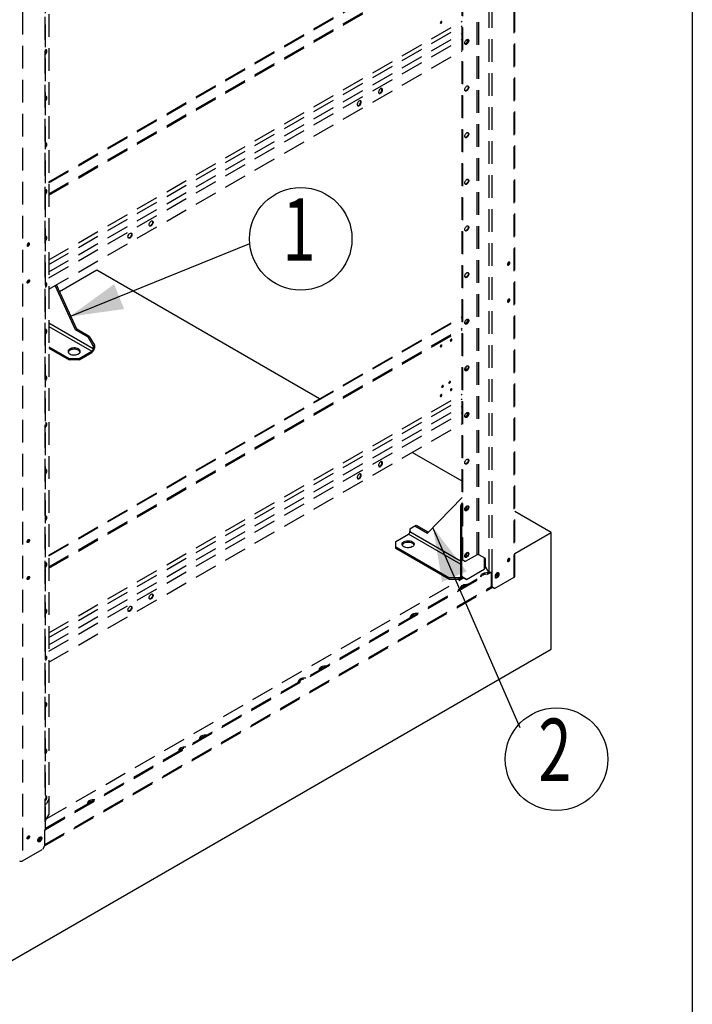
# Model space of a CAD drawing. Extents: x 500 to 10392, y 200 to 7225.
# Drawn here: x 4088 to 5030, y 4374 to 5753 of the extents above; entities that cross this region are included whole.
import ezdxf
from ezdxf.enums import TextEntityAlignment as Align

# ---------------------------------------------------------------- set-up
doc = ezdxf.new("R2010")
doc.units = 0
doc.header["$LTSCALE"] = 25
doc.linetypes.add('HIDDEN', pattern=[1.905, 1.27, -0.635])
doc.layers.get('0').update_dxf_attribs({"linetype": 'CONTINUOUS'})
doc.layers.add('細線', color=7, linetype='CONTINUOUS')
doc.styles.get("Standard").update_dxf_attribs({"font": 'txt', "bigfont": 'bigfont'})

# ---------------------------------------------------------------- blocks, each defined once
blk = doc.blocks.new('SW_NOTE_17')
at = {"layer": '細線', "color": 0}
blk.add_line((252.1, 102), (0, 0), dxfattribs=at)
blk.add_circle((324, 109), 71.8, dxfattribs=at)
blk.add_solid([(0, 0), (76.6, 10.7), (62.5, 45.5)], dxfattribs=at)
at = {"layer": '細線', "color": 0, "width": 0.7}
blk.add_text('1', height=87.5, dxfattribs=at).set_placement((298.5, 50.9), align=Align.BOTTOM_LEFT)
blk = doc.blocks.new('SW_NOTE_18')
at = {"layer": '細線', "color": 0}
blk.add_line((122.3, -280.6), (0, 0), dxfattribs=at)
blk.add_circle((173.1, -324.4), 71.8, dxfattribs=at)
blk.add_solid([(0, 0), (12.8, -76.2), (47.2, -61.3)], dxfattribs=at)
at = {"layer": '細線', "color": 0, "width": 0.7}
blk.add_text('2', height=87.5, dxfattribs=at).set_placement((147.6, -382.4), align=Align.BOTTOM_LEFT)

msp = doc.modelspace()

# ---------------------------------------------------------------- linework, layer by layer
at = {"color": 8, "linetype": 'HIDDEN'}
for p, q in [((4781.028, 4972.401), (4781.028, 6638.144)), ((4745.673, 4979.671), (4745.673, 6594.788)), ((4749.774, 4979.671), (4749.774, 6594.789)), ((4728.843, 5003.512), (4728.843, 6585.072)), ((4731.248, 5003.512), (4731.248, 6586.46)), ((4092.164, 6240.472), (4092.164, 4574.728)), ((4123.419, 6233.201), (4123.419, 4618.084)), ((4129.005, 5509.13), (4707.984, 5843.367)), ((4129.005, 5416.858), (4707.984, 5751.095)), ((4129.005, 5410.163), (4707.984, 5744.4)), ((4129.005, 5400.039), (4707.984, 5734.277)), ((4129.005, 5391.385), (4707.984, 5725.622)), ((4129.005, 4986.544), (4707.984, 5320.781)), ((4129.005, 4894.272), (4707.984, 5228.509)), ((4129.005, 4887.577), (4707.984, 5221.814)), ((4129.005, 4877.453), (4707.984, 5211.691)), ((4129.005, 4868.799), (4707.984, 5203.036)), ((4123.419, 4597.915), (4748.925, 4959.012))]:
    msp.add_line(p, q, dxfattribs=at)
at = {"color": 7, "linetype": 'HIDDEN'}
for p, q in [((4781.877, 4973.584), (4781.877, 6639.328)), ((4707.984, 4996.533), (4707.984, 6572.457)), ((4708.832, 4996.043), (4708.832, 6571.967)), ((4124.268, 4619.267), (4124.268, 6234.385)), ((4129.005, 6237.239), (4129.005, 4661.316)), ((4129.005, 5525.746), (4707.984, 5859.984)), ((4129.005, 5524.767), (4707.984, 5859.004)), ((4129.005, 5507.337), (4707.984, 5841.575)), ((4129.005, 5375.748), (4707.984, 5709.985)), ((4098.699, 5386.756), (4100.334, 5385.812)), ((4099.147, 5387.477), (4100.734, 5386.56)), ((4129.005, 5003.16), (4707.984, 5337.398)), ((4129.005, 5002.18), (4707.984, 5336.418)), ((4129.005, 4984.751), (4707.984, 5318.988)), ((4692.781, 5305.388), (4692.763, 5305.602)), ((4713.782, 5261.994), (4713.782, 5267.439)), ((4690.66, 5246.189), (4690.642, 5246.403)), ((4692.781, 5235.982), (4692.763, 5236.196)), ((4129.005, 4853.162), (4707.984, 5187.399)), ((4707.984, 4996.533), (4708.832, 4996.043)), ((4711.519, 4994.491), (4707.984, 4996.533)), ((4708.832, 4996.043), (4712.368, 4994.001)), ((4712.368, 4994.001), (4711.519, 4994.491)), ((4728.843, 5003.512), (4712.368, 4994.001)), ((4740.502, 4998.17), (4731.248, 5003.512)), ((4740.502, 4986.739), (4740.502, 4998.17)), ((4771.342, 4995.302), (4771.805, 4994.499)), ((4773.294, 4995.676), (4772.233, 4997.513)), ((4124.025, 4618.597), (4748.884, 4979.321)), ((4124.268, 4620.615), (4745.975, 4979.519)), ((4740.378, 4989.02), (4740.502, 4989.091)), ((4740.502, 4986.739), (4744.037, 4980.615)), ((4745.673, 4979.671), (4744.037, 4980.615)), ((4748.925, 4958.931), (4748.925, 4979.331)), ((4749.774, 4958.441), (4749.774, 4979.671)), ((4100.389, 4973.263), (4100.977, 4972.924)), ((4126.032, 4634.366), (4710.107, 4971.545)), ((4753.309, 4956.399), (4781.028, 4972.401)), ((4754.441, 4972.974), (4754.107, 4972.804)), ((4122.844, 4595.858), (4750.348, 4958.109)), ((4748.925, 4958.931), (4749.774, 4958.441)), ((4752.461, 4956.889), (4748.925, 4958.931)), ((4749.774, 4958.441), (4753.309, 4956.399)), ((4753.309, 4956.399), (4752.461, 4956.889)), ((4124.268, 4654.498), (4125.469, 4655.192)), ((4129.005, 4661.316), (4125.469, 4655.192)), ((4123.419, 4596.854), (4123.419, 4618.084)), ((4123.419, 4596.854), (4119.883, 4590.73)), ((4092.164, 4574.728), (4119.883, 4590.73))]:
    msp.add_line(p, q, dxfattribs=at)
at = {"color": 7, "linetype": 'CONTINUOUS'}
for p, q in [((4196.18, 5402.199), (4143.88, 5372.007)), ((4508.207, 5222.069), (4196.18, 5402.199)), ((4166.269, 5318.642), (4137.787, 5380.818)), ((4167.896, 5319.581), (4139.414, 5381.757)), ((4167.896, 5319.581), (4166.269, 5318.642)), ((4183.947, 5308.437), (4166.269, 5318.642)), ((4185.573, 5309.376), (4167.896, 5319.581)), ((4183.947, 5308.437), (4185.573, 5309.376)), ((4191.018, 5296.189), (4183.947, 5308.437)), ((4185.573, 5309.376), (4192.644, 5297.128)), ((4192.644, 5297.128), (4191.018, 5296.189)), ((4191.018, 5296.189), (4191.018, 5292.188)), ((4192.644, 5297.128), (4192.644, 5293.127)), ((4129.005, 5294.923), (4157.289, 5278.595)), ((4129.005, 5293.045), (4157.289, 5276.717)), ((4171.431, 5278.595), (4189.038, 5288.759)), ((4171.431, 5276.717), (4189.038, 5286.881)), ((4157.289, 5276.717), (4157.289, 5278.595)), ((4157.289, 5278.595), (4171.431, 5278.595)), ((4171.431, 5276.717), (4157.289, 5276.717)), ((4171.431, 5278.595), (4171.431, 5276.717)), ((4707.984, 5106.741), (4638.124, 5147.07)), ((4659.547, 5033.879), (4707.984, 5083.693)), ((4707.984, 5076.472), (4705.509, 5072.185)), ((4705.509, 5072.185), (4707.135, 5071.246)), ((4705.509, 5072.185), (4705.509, 4974.2)), ((4707.135, 5071.246), (4707.984, 5072.716)), ((4707.135, 5071.246), (4707.135, 4973.261)), ((4832.576, 5034.815), (4781.877, 5064.083)), ((4634.798, 5040.001), (4641.869, 5044.084)), ((4634.798, 5040.001), (4634.798, 5036)), ((4641.869, 5044.084), (4643.496, 5045.023)), ((4641.869, 5044.084), (4659.547, 5033.879)), ((4643.496, 5045.023), (4660.716, 5035.082)), ((4781.877, 5005.547), (4832.576, 5034.815)), ((4832.576, 4871.507), (4832.576, 5034.815)), ((4615.211, 5022.406), (4632.818, 5032.57)), ((4615.211, 5014.242), (4615.211, 5022.406)), ((4689.458, 4971.38), (4615.211, 5014.242)), ((4615.211, 5012.364), (4615.211, 5014.242)), ((4689.458, 4969.502), (4615.211, 5012.364)), ((4740.378, 4985.506), (4740.378, 4998.242)), ((4714.206, 4969.178), (4738.884, 4983.424)), ((4689.458, 4971.38), (4689.458, 4969.502)), ((4703.6, 4971.38), (4689.458, 4971.38)), ((4689.458, 4969.502), (4703.6, 4969.502)), ((4706.996, 4973.341), (4703.6, 4971.38)), ((4708.623, 4972.402), (4703.6, 4969.502)), ((4703.6, 4969.502), (4703.6, 4971.38)), ((4707.135, 4973.261), (4705.509, 4974.2)), ((4705.509, 4974.2), (4712.58, 4970.117)), ((4714.206, 4969.178), (4707.135, 4973.261)), ((4712.58, 4970.117), (4714.206, 4969.178)), ((3984.048, 4381.662), (4832.576, 4871.507)), ((4129.005, 4661.316), (4129.005, 4639.514)), ((4124.268, 4631.31), (4129.005, 4639.514))]:
    msp.add_line(p, q, dxfattribs=at)
at = {"color": 8, "linetype": 'CONTINUOUS'}
for p, q in [((4191.018, 5292.188), (4129.005, 5327.988)), ((4129.005, 5323.416), (4189.038, 5288.759)), ((4189.038, 5288.759), (4189.038, 5286.881)), ((4191.018, 5292.188), (4192.644, 5293.127)), ((4634.798, 5036), (4705.509, 4995.179)), ((4705.509, 4990.607), (4632.818, 5032.57)), ((4738.884, 4999.104), (4738.884, 4983.424))]:
    msp.add_line(p, q, dxfattribs=at)
at = {"color": 7, "linetype": 'HIDDEN', "flags": 128}
for points in [[(4677.366, 5748.689), (4677.447, 5748.267), (4677.677, 5748.003), (4678.021, 5747.936), (4678.427, 5748.077), (4678.833, 5748.404), (4679.177, 5748.869), (4679.407, 5749.399), (4679.487, 5749.914), (4679.407, 5750.336), (4679.177, 5750.601), (4678.833, 5750.668), (4678.427, 5750.527), (4678.021, 5750.199), (4677.677, 5749.735), (4677.447, 5749.205), (4677.366, 5748.689)], [(4711.661, 5720.314), (4711.786, 5721.35), (4712.152, 5722.438), (4712.726, 5723.483), (4713.456, 5724.391), (4714.278, 5725.082), (4715.118, 5725.495), (4715.903, 5725.592), (4716.562, 5725.366), (4717.037, 5724.835), (4717.286, 5724.049), (4717.286, 5723.075), (4717.037, 5722.001), (4716.562, 5720.923), (4715.903, 5719.935), (4715.118, 5719.126), (4714.278, 5718.568), (4713.456, 5718.31), (4712.726, 5718.376), (4712.152, 5718.758), (4711.786, 5719.424), (4711.661, 5720.314)], [(4716.019, 5725.577), (4716.189, 5725.325), (4716.437, 5724.538), (4716.437, 5723.565), (4716.189, 5722.491), (4715.714, 5721.412), (4715.055, 5720.425), (4714.27, 5719.616), (4713.429, 5719.058), (4712.607, 5718.8), (4712.111, 5718.807)], [(4716.469, 5724.07), (4716.343, 5723.035), (4715.978, 5721.946), (4715.404, 5720.902), (4714.674, 5719.993), (4713.852, 5719.302), (4713.011, 5718.889), (4712.226, 5718.792), (4712.111, 5718.807)], [(4715.452, 5725.574), (4715.495, 5725.45), (4715.62, 5724.56)], [(4716.019, 5725.578), (4716.343, 5724.96), (4716.469, 5724.07)], [(4124.878, 5710.935), (4125.202, 5710.318), (4125.328, 5709.428)], [(4596.402, 5654.757), (4596.277, 5655.647), (4595.911, 5656.313), (4595.337, 5656.696), (4594.607, 5656.761), (4593.785, 5656.503), (4592.944, 5655.945), (4592.16, 5655.136), (4591.5, 5654.149), (4591.026, 5653.07), (4590.777, 5651.996), (4590.777, 5651.023), (4591.026, 5650.236), (4591.5, 5649.706), (4592.16, 5649.479), (4592.944, 5649.576), (4593.785, 5649.989), (4594.607, 5650.68), (4595.337, 5651.588), (4595.911, 5652.633), (4596.277, 5653.722), (4596.402, 5654.757)], [(4591.195, 5649.984), (4591.311, 5649.969), (4592.096, 5650.066), (4592.937, 5650.479), (4593.759, 5651.17), (4594.489, 5652.078), (4595.062, 5653.123), (4595.428, 5654.211), (4595.554, 5655.247)], [(4595.554, 5655.247), (4595.428, 5656.137), (4595.104, 5656.754)], [(4711.661, 5654.991), (4711.786, 5656.026), (4712.152, 5657.115), (4712.726, 5658.16), (4713.456, 5659.068), (4714.278, 5659.759), (4715.118, 5660.172), (4715.903, 5660.269), (4716.562, 5660.042), (4717.037, 5659.512), (4717.286, 5658.725), (4717.286, 5657.752), (4717.037, 5656.678), (4716.562, 5655.599), (4715.903, 5654.612), (4715.118, 5653.803), (4714.278, 5653.245), (4713.456, 5652.987), (4712.726, 5653.052), (4712.152, 5653.435), (4711.786, 5654.101), (4711.661, 5654.991)], [(4716.019, 5660.254), (4716.189, 5660.002), (4716.437, 5659.215), (4716.437, 5658.242), (4716.189, 5657.168), (4715.714, 5656.089), (4715.055, 5655.102), (4714.27, 5654.293), (4713.429, 5653.735), (4712.607, 5653.477), (4712.111, 5653.484)], [(4124.878, 5645.612), (4125.202, 5644.994), (4125.328, 5644.104)], [(4566.704, 5637.612), (4566.578, 5638.502), (4566.212, 5639.168), (4565.639, 5639.551), (4564.909, 5639.616), (4564.087, 5639.359), (4563.246, 5638.8), (4562.461, 5637.992), (4561.802, 5637.004), (4561.327, 5635.925), (4561.079, 5634.852), (4561.079, 5633.878), (4561.327, 5633.091), (4561.802, 5632.561), (4562.461, 5632.334), (4563.246, 5632.432), (4564.087, 5632.844), (4564.909, 5633.536), (4565.639, 5634.444), (4566.212, 5635.489), (4566.578, 5636.577), (4566.704, 5637.612)], [(4561.497, 5632.839), (4561.613, 5632.824), (4562.397, 5632.922), (4563.238, 5633.334), (4564.06, 5634.025), (4564.79, 5634.934), (4565.364, 5635.979), (4565.73, 5637.067), (4565.855, 5638.102)], [(4565.855, 5638.102), (4565.73, 5638.992), (4565.405, 5639.61)], [(4711.661, 5589.668), (4711.786, 5590.703), (4712.152, 5591.792), (4712.726, 5592.836), (4713.456, 5593.745), (4714.278, 5594.436), (4715.118, 5594.848), (4715.903, 5594.946), (4716.562, 5594.719), (4717.037, 5594.189), (4717.286, 5593.402), (4717.286, 5592.428), (4717.037, 5591.355), (4716.562, 5590.276), (4715.903, 5589.289), (4715.118, 5588.48), (4714.278, 5587.922), (4713.456, 5587.664), (4712.726, 5587.729), (4712.152, 5588.112), (4711.786, 5588.778), (4711.661, 5589.668)], [(4716.019, 5594.931), (4716.189, 5594.679), (4716.437, 5593.892), (4716.437, 5592.918), (4716.189, 5591.845), (4715.714, 5590.766), (4715.055, 5589.778), (4714.27, 5588.97), (4713.429, 5588.411), (4712.607, 5588.154), (4712.111, 5588.16)], [(4124.878, 5580.289), (4125.202, 5579.671), (4125.328, 5578.781)], [(4711.661, 5524.345), (4711.786, 5525.38), (4712.152, 5526.468), (4712.726, 5527.513), (4713.456, 5528.421), (4714.278, 5529.112), (4715.118, 5529.525), (4715.903, 5529.622), (4716.562, 5529.396), (4717.037, 5528.866), (4717.286, 5528.079), (4717.286, 5527.105), (4717.037, 5526.031), (4716.562, 5524.953), (4715.903, 5523.965), (4715.118, 5523.157), (4714.278, 5522.598), (4713.456, 5522.341), (4712.726, 5522.406), (4712.152, 5522.788), (4711.786, 5523.454), (4711.661, 5524.345)], [(4716.019, 5529.608), (4716.189, 5529.356), (4716.437, 5528.569), (4716.437, 5527.595), (4716.189, 5526.521), (4715.714, 5525.443), (4715.055, 5524.455), (4714.27, 5523.646), (4713.429, 5523.088), (4712.607, 5522.83), (4712.111, 5522.837)], [(4124.878, 5514.965), (4125.202, 5514.348), (4125.328, 5513.458)], [(4269.436, 5466.003), (4269.562, 5467.039), (4269.928, 5468.127), (4270.501, 5469.172), (4271.231, 5470.08), (4272.053, 5470.771), (4272.894, 5471.184), (4273.679, 5471.281), (4274.338, 5471.055), (4274.813, 5470.524), (4275.061, 5469.737), (4275.061, 5468.764), (4274.813, 5467.69), (4274.338, 5466.611), (4273.679, 5465.624), (4272.894, 5464.815), (4272.053, 5464.257), (4271.231, 5463.999), (4270.501, 5464.064), (4269.928, 5464.447), (4269.562, 5465.113), (4269.436, 5466.003)], [(4273.795, 5471.266), (4273.964, 5471.014), (4274.213, 5470.227), (4274.213, 5469.254), (4273.964, 5468.18), (4273.489, 5467.101), (4272.83, 5466.114), (4272.045, 5465.305), (4271.205, 5464.747), (4270.383, 5464.489), (4269.886, 5464.496)], [(4711.661, 5459.021), (4711.786, 5460.057), (4712.152, 5461.145), (4712.726, 5462.19), (4713.456, 5463.098), (4714.278, 5463.789), (4715.118, 5464.202), (4715.903, 5464.299), (4716.562, 5464.073), (4717.037, 5463.542), (4717.286, 5462.756), (4717.286, 5461.782), (4717.037, 5460.708), (4716.562, 5459.63), (4715.903, 5458.642), (4715.118, 5457.833), (4714.278, 5457.275), (4713.456, 5457.017), (4712.726, 5457.083), (4712.152, 5457.465), (4711.786, 5458.131), (4711.661, 5459.021)], [(4716.019, 5464.284), (4716.189, 5464.032), (4716.437, 5463.245), (4716.437, 5462.272), (4716.189, 5461.198), (4715.714, 5460.119), (4715.055, 5459.132), (4714.27, 5458.323), (4713.429, 5457.765), (4712.607, 5457.507), (4712.111, 5457.514)], [(4124.878, 5449.642), (4125.202, 5449.025), (4125.328, 5448.135)], [(4239.738, 5448.859), (4239.863, 5449.894), (4240.229, 5450.982), (4240.803, 5452.027), (4241.533, 5452.935), (4242.355, 5453.627), (4243.195, 5454.039), (4243.98, 5454.137), (4244.639, 5453.91), (4245.114, 5453.38), (4245.363, 5452.593), (4245.363, 5451.619), (4245.114, 5450.546), (4244.639, 5449.467), (4243.98, 5448.479), (4243.195, 5447.671), (4242.355, 5447.112), (4241.533, 5446.855), (4240.803, 5446.92), (4240.229, 5447.303), (4239.863, 5447.969), (4239.738, 5448.859)], [(4244.096, 5454.122), (4244.266, 5453.87), (4244.514, 5453.083), (4244.514, 5452.109), (4244.266, 5451.035), (4243.791, 5449.957), (4243.132, 5448.969), (4242.347, 5448.16), (4241.506, 5447.602), (4240.684, 5447.344), (4240.187, 5447.351)], [(4098.316, 5437.036), (4098.451, 5436.332), (4098.834, 5435.891), (4099.408, 5435.78), (4100.084, 5436.015), (4100.761, 5436.561), (4101.334, 5437.334), (4101.717, 5438.218), (4101.852, 5439.077), (4101.717, 5439.78), (4101.334, 5440.221), (4100.761, 5440.333), (4100.084, 5440.098), (4099.408, 5439.552), (4098.834, 5438.778), (4098.451, 5437.894), (4098.316, 5437.036)], [(4774.876, 5412.476), (4774.741, 5413.179), (4774.358, 5413.62), (4773.785, 5413.732), (4773.108, 5413.497), (4772.432, 5412.951), (4771.858, 5412.177), (4771.475, 5411.294), (4771.34, 5410.435), (4771.475, 5409.731), (4771.858, 5409.29), (4772.432, 5409.179), (4773.108, 5409.414), (4773.785, 5409.96), (4774.358, 5410.734), (4774.741, 5411.617), (4774.876, 5412.476)], [(4774.027, 5412.966), (4773.893, 5413.669), (4773.86, 5413.737)], [(4711.661, 5393.698), (4711.786, 5394.733), (4712.152, 5395.822), (4712.726, 5396.866), (4713.456, 5397.775), (4714.278, 5398.466), (4715.118, 5398.879), (4715.903, 5398.976), (4716.562, 5398.749), (4717.037, 5398.219), (4717.286, 5397.432), (4717.286, 5396.459), (4717.037, 5395.385), (4716.562, 5394.306), (4715.903, 5393.319), (4715.118, 5392.51), (4714.278, 5391.952), (4713.456, 5391.694), (4712.726, 5391.759), (4712.152, 5392.142), (4711.786, 5392.808), (4711.661, 5393.698)], [(4716.019, 5398.961), (4716.189, 5398.709), (4716.437, 5397.922), (4716.437, 5396.949), (4716.189, 5395.875), (4715.714, 5394.796), (4715.055, 5393.809), (4714.27, 5393), (4713.429, 5392.442), (4712.607, 5392.184), (4712.111, 5392.19)], [(4098.316, 5385.267), (4098.451, 5386.126), (4098.834, 5387.009), (4099.408, 5387.783), (4100.084, 5388.329), (4100.761, 5388.564), (4101.334, 5388.453), (4101.717, 5388.011), (4101.852, 5387.308), (4101.717, 5386.449), (4101.334, 5385.566), (4100.761, 5384.792), (4100.084, 5384.246), (4099.408, 5384.011), (4098.834, 5384.122), (4098.451, 5384.563), (4098.316, 5385.267)], [(4126.176, 5382.321), (4126.051, 5383.212), (4125.685, 5383.878), (4125.111, 5384.26), (4124.381, 5384.326), (4124.31, 5384.315)], [(4125.328, 5382.811), (4125.202, 5383.701), (4124.878, 5384.319)], [(4774.876, 5360.626), (4774.741, 5361.329), (4774.358, 5361.77), (4773.785, 5361.882), (4773.108, 5361.646), (4772.432, 5361.1), (4771.858, 5360.327), (4771.475, 5359.443), (4771.34, 5358.585), (4771.475, 5357.881), (4771.858, 5357.44), (4772.432, 5357.329), (4773.108, 5357.564), (4773.785, 5358.11), (4774.358, 5358.883), (4774.741, 5359.767), (4774.876, 5360.626)], [(4774.027, 5361.115), (4773.893, 5361.819), (4773.86, 5361.887)], [(4711.661, 5328.375), (4711.786, 5329.41), (4712.152, 5330.498), (4712.726, 5331.543), (4713.456, 5332.451), (4714.278, 5333.143), (4715.118, 5333.555), (4715.903, 5333.653), (4716.562, 5333.426), (4717.037, 5332.896), (4717.286, 5332.109), (4717.286, 5331.135), (4717.037, 5330.062), (4716.562, 5328.983), (4715.903, 5327.995), (4715.118, 5327.187), (4714.278, 5326.629), (4713.456, 5326.371), (4712.726, 5326.436), (4712.152, 5326.819), (4711.786, 5327.485), (4711.661, 5328.375)], [(4716.019, 5333.638), (4716.189, 5333.386), (4716.437, 5332.599), (4716.437, 5331.625), (4716.189, 5330.551), (4715.714, 5329.473), (4715.055, 5328.485), (4714.27, 5327.677), (4713.429, 5327.118), (4712.607, 5326.861), (4712.111, 5326.867)], [(4712.111, 5326.867), (4712.226, 5326.853), (4713.011, 5326.95), (4713.852, 5327.362), (4714.674, 5328.054), (4715.404, 5328.962), (4715.978, 5330.007), (4716.343, 5331.095), (4716.469, 5332.13)], [(4715.62, 5332.62), (4715.495, 5333.51), (4715.452, 5333.635)], [(4716.469, 5332.13), (4716.343, 5333.02), (4716.019, 5333.638)], [(4126.176, 5316.998), (4126.051, 5317.888), (4125.685, 5318.554), (4125.111, 5318.937), (4124.381, 5319.002), (4124.268, 5318.985)], [(4125.328, 5317.488), (4125.202, 5318.378), (4124.878, 5318.996)], [(4677.366, 5295.509), (4677.447, 5295.087), (4677.677, 5294.823), (4678.021, 5294.756), (4678.427, 5294.897), (4678.833, 5295.224), (4679.177, 5295.688), (4679.407, 5296.219), (4679.487, 5296.734), (4679.407, 5297.156), (4679.177, 5297.421), (4678.833, 5297.487), (4678.427, 5297.346), (4678.021, 5297.019), (4677.677, 5296.555), (4677.447, 5296.025), (4677.366, 5295.509)], [(4693.629, 5304.898), (4693.549, 5305.32), (4693.319, 5305.585), (4692.975, 5305.652), (4692.569, 5305.51), (4692.163, 5305.183), (4691.819, 5304.719), (4691.589, 5304.189), (4691.508, 5303.673), (4691.589, 5303.251), (4691.819, 5302.987), (4692.163, 5302.92), (4692.569, 5303.061), (4692.975, 5303.388), (4693.319, 5303.853), (4693.549, 5304.383), (4693.629, 5304.898)], [(4711.661, 5263.052), (4711.786, 5264.087), (4712.152, 5265.175), (4712.726, 5266.22), (4713.456, 5267.128), (4714.278, 5267.819), (4715.118, 5268.232), (4715.903, 5268.329), (4716.562, 5268.103), (4717.037, 5267.573), (4717.286, 5266.786), (4717.286, 5265.812), (4717.037, 5264.738), (4716.562, 5263.66), (4715.903, 5262.672), (4715.118, 5261.863), (4714.278, 5261.305), (4713.456, 5261.047), (4712.726, 5261.113), (4712.152, 5261.495), (4711.786, 5262.161), (4711.661, 5263.052)], [(4716.019, 5268.315), (4716.189, 5268.062), (4716.437, 5267.276), (4716.437, 5266.302), (4716.189, 5265.228), (4715.714, 5264.15), (4715.055, 5263.162), (4714.27, 5262.353), (4713.429, 5261.795), (4712.607, 5261.537), (4712.111, 5261.544)], [(4126.176, 5251.675), (4126.051, 5252.565), (4125.685, 5253.231), (4125.111, 5253.614), (4124.381, 5253.679), (4124.268, 5253.662)], [(4125.328, 5252.165), (4125.202, 5253.055), (4124.878, 5253.672)], [(4679.487, 5238.759), (4679.568, 5238.337), (4679.798, 5238.073), (4680.142, 5238.006), (4680.548, 5238.147), (4680.954, 5238.475), (4681.298, 5238.939), (4681.528, 5239.469), (4681.609, 5239.984), (4681.528, 5240.406), (4681.298, 5240.671), (4680.954, 5240.738), (4680.548, 5240.597), (4680.142, 5240.269), (4679.798, 5239.805), (4679.568, 5239.275), (4679.487, 5238.759)], [(4691.508, 5245.699), (4691.427, 5246.121), (4691.197, 5246.386), (4690.853, 5246.453), (4690.447, 5246.311), (4690.042, 5245.984), (4689.697, 5245.52), (4689.468, 5244.99), (4689.387, 5244.474), (4689.468, 5244.052), (4689.697, 5243.788), (4690.042, 5243.721), (4690.447, 5243.862), (4690.853, 5244.189), (4691.197, 5244.653), (4691.427, 5245.184), (4691.508, 5245.699)], [(4677.366, 5226.103), (4677.447, 5225.681), (4677.677, 5225.417), (4678.021, 5225.35), (4678.427, 5225.491), (4678.833, 5225.818), (4679.177, 5226.282), (4679.407, 5226.813), (4679.487, 5227.328), (4679.407, 5227.75), (4679.177, 5228.015), (4678.833, 5228.081), (4678.427, 5227.94), (4678.021, 5227.613), (4677.677, 5227.149), (4677.447, 5226.619), (4677.366, 5226.103)], [(4693.629, 5235.492), (4693.549, 5235.914), (4693.319, 5236.179), (4692.975, 5236.246), (4692.569, 5236.104), (4692.163, 5235.777), (4691.819, 5235.313), (4691.589, 5234.783), (4691.508, 5234.267), (4691.589, 5233.845), (4691.819, 5233.581), (4692.163, 5233.514), (4692.569, 5233.655), (4692.975, 5233.982), (4693.319, 5234.447), (4693.549, 5234.977), (4693.629, 5235.492)], [(4711.661, 5197.728), (4711.786, 5198.764), (4712.152, 5199.852), (4712.726, 5200.897), (4713.456, 5201.805), (4714.278, 5202.496), (4715.118, 5202.909), (4715.903, 5203.006), (4716.562, 5202.78), (4717.037, 5202.249), (4717.286, 5201.463), (4717.286, 5200.489), (4717.037, 5199.415), (4716.562, 5198.336), (4715.903, 5197.349), (4715.118, 5196.54), (4714.278, 5195.982), (4713.456, 5195.724), (4712.726, 5195.789), (4712.152, 5196.172), (4711.786, 5196.838), (4711.661, 5197.728)], [(4716.019, 5202.991), (4716.189, 5202.739), (4716.437, 5201.952), (4716.437, 5200.979), (4716.189, 5199.905), (4715.714, 5198.826), (4715.055, 5197.839), (4714.27, 5197.03), (4713.429, 5196.472), (4712.607, 5196.214), (4712.111, 5196.221)], [(4716.469, 5201.484), (4716.343, 5200.449), (4715.978, 5199.36), (4715.404, 5198.315), (4714.674, 5197.407), (4713.852, 5196.716), (4713.011, 5196.303), (4712.226, 5196.206), (4712.111, 5196.221)], [(4715.452, 5202.988), (4715.495, 5202.864), (4715.62, 5201.974)], [(4716.019, 5202.991), (4716.343, 5202.374), (4716.469, 5201.484)], [(4126.176, 5186.352), (4126.051, 5187.242), (4125.685, 5187.908), (4125.111, 5188.29), (4124.381, 5188.356), (4124.268, 5188.339)], [(4125.328, 5186.842), (4125.202, 5187.732), (4124.878, 5188.349)], [(4596.402, 5132.171), (4596.277, 5133.061), (4595.911, 5133.727), (4595.337, 5134.11), (4594.607, 5134.175), (4593.785, 5133.917), (4592.944, 5133.359), (4592.16, 5132.55), (4591.5, 5131.563), (4591.026, 5130.484), (4590.777, 5129.41), (4590.777, 5128.437), (4591.026, 5127.65), (4591.5, 5127.119), (4592.16, 5126.893), (4592.944, 5126.99), (4593.785, 5127.403), (4594.607, 5128.094), (4595.337, 5129.002), (4595.911, 5130.047), (4596.277, 5131.135), (4596.402, 5132.171)], [(4591.195, 5127.397), (4591.311, 5127.383), (4592.096, 5127.48), (4592.937, 5127.893), (4593.759, 5128.584), (4594.489, 5129.492), (4595.062, 5130.537), (4595.428, 5131.625), (4595.554, 5132.661)], [(4595.554, 5132.661), (4595.428, 5133.551), (4595.104, 5134.168)], [(4711.661, 5132.405), (4711.786, 5133.44), (4712.152, 5134.529), (4712.726, 5135.573), (4713.456, 5136.482), (4714.278, 5137.173), (4715.118, 5137.585), (4715.903, 5137.683), (4716.562, 5137.456), (4717.037, 5136.926), (4717.286, 5136.139), (4717.286, 5135.166), (4717.037, 5134.092), (4716.562, 5133.013), (4715.903, 5132.026), (4715.118, 5131.217), (4714.278, 5130.659), (4713.456, 5130.401), (4712.726, 5130.466), (4712.152, 5130.849), (4711.786, 5131.515), (4711.661, 5132.405)], [(4716.019, 5137.668), (4716.189, 5137.416), (4716.437, 5136.629), (4716.437, 5135.655), (4716.189, 5134.582), (4715.714, 5133.503), (4715.055, 5132.516), (4714.27, 5131.707), (4713.429, 5131.149), (4712.607, 5130.891), (4712.111, 5130.897)], [(4126.176, 5121.028), (4126.051, 5121.919), (4125.685, 5122.585), (4125.111, 5122.967), (4124.381, 5123.033), (4124.268, 5123.015)], [(4125.328, 5121.518), (4125.202, 5122.408), (4124.878, 5123.026)], [(4566.704, 5115.026), (4566.578, 5115.916), (4566.212, 5116.582), (4565.639, 5116.965), (4564.909, 5117.03), (4564.087, 5116.772), (4563.246, 5116.214), (4562.461, 5115.406), (4561.802, 5114.418), (4561.327, 5113.339), (4561.079, 5112.266), (4561.079, 5111.292), (4561.327, 5110.505), (4561.802, 5109.975), (4562.461, 5109.748), (4563.246, 5109.846), (4564.087, 5110.258), (4564.909, 5110.949), (4565.639, 5111.858), (4566.212, 5112.903), (4566.578, 5113.991), (4566.704, 5115.026)], [(4565.855, 5115.516), (4565.73, 5116.406), (4565.405, 5117.024)], [(4561.497, 5110.253), (4561.613, 5110.238), (4562.397, 5110.336), (4563.238, 5110.748), (4564.06, 5111.439), (4564.79, 5112.348), (4565.364, 5113.392), (4565.73, 5114.481), (4565.855, 5115.516)], [(4711.661, 5067.082), (4711.786, 5068.117), (4712.152, 5069.205), (4712.726, 5070.25), (4713.456, 5071.158), (4714.278, 5071.85), (4715.118, 5072.262), (4715.903, 5072.36), (4716.562, 5072.133), (4717.037, 5071.603), (4717.286, 5070.816), (4717.286, 5069.842), (4717.037, 5068.769), (4716.562, 5067.69), (4715.903, 5066.702), (4715.118, 5065.894), (4714.278, 5065.336), (4713.456, 5065.078), (4712.726, 5065.143), (4712.152, 5065.526), (4711.786, 5066.192), (4711.661, 5067.082)], [(4716.019, 5072.345), (4716.189, 5072.093), (4716.437, 5071.306), (4716.437, 5070.332), (4716.189, 5069.258), (4715.714, 5068.18), (4715.055, 5067.192), (4714.27, 5066.383), (4713.429, 5065.825), (4712.607, 5065.568), (4712.111, 5065.574)], [(4126.176, 5055.705), (4126.051, 5056.595), (4125.685, 5057.261), (4125.111, 5057.644), (4124.381, 5057.709), (4124.268, 5057.692)], [(4125.328, 5056.195), (4125.202, 5057.085), (4124.878, 5057.703)], [(4098.316, 5021.906), (4098.451, 5022.765), (4098.834, 5023.649), (4099.408, 5024.422), (4100.084, 5024.968), (4100.761, 5025.203), (4101.334, 5025.092), (4101.717, 5024.651), (4101.852, 5023.947), (4101.717, 5023.088), (4101.334, 5022.205), (4100.761, 5021.431), (4100.084, 5020.885), (4099.408, 5020.65), (4098.834, 5020.762), (4098.451, 5021.203), (4098.316, 5021.906)], [(4711.661, 5001.759), (4711.786, 5002.794), (4712.152, 5003.882), (4712.726, 5004.927), (4713.456, 5005.835), (4714.278, 5006.526), (4715.118, 5006.939), (4715.903, 5007.036), (4716.562, 5006.81), (4717.037, 5006.28), (4717.286, 5005.493), (4717.286, 5004.519), (4717.037, 5003.445), (4716.562, 5002.367), (4715.903, 5001.379), (4715.118, 5000.57), (4714.278, 5000.012), (4713.456, 4999.754), (4712.726, 4999.82), (4712.152, 5000.202), (4711.786, 5000.868), (4711.661, 5001.759)], [(4716.019, 5007.022), (4716.189, 5006.769), (4716.437, 5005.983), (4716.437, 5005.009), (4716.189, 5003.935), (4715.714, 5002.857), (4715.055, 5001.869), (4714.27, 5001.06), (4713.429, 5000.502), (4712.607, 5000.244), (4712.111, 5000.251)], [(4126.176, 4990.382), (4126.051, 4991.272), (4125.685, 4991.938), (4125.111, 4992.321), (4124.381, 4992.386), (4124.31, 4992.376)], [(4125.328, 4990.872), (4125.202, 4991.762), (4124.878, 4992.379)], [(4774.876, 4997.265), (4774.741, 4997.968), (4774.358, 4998.409), (4773.785, 4998.521), (4773.108, 4998.286), (4772.432, 4997.74), (4771.858, 4996.966), (4771.475, 4996.083), (4771.34, 4995.224), (4771.475, 4994.52), (4771.858, 4994.079), (4772.432, 4993.968), (4773.108, 4994.203), (4773.785, 4994.749), (4774.358, 4995.523), (4774.741, 4996.406), (4774.876, 4997.265)], [(4774.027, 4997.755), (4773.893, 4998.458), (4773.86, 4998.526)], [(4734.289, 4972.809), (4734.237, 4972.98), (4734.144, 4974.005), (4734.422, 4975.018), (4735.058, 4975.976), (4736.026, 4976.836), (4737.283, 4977.561), (4738.773, 4978.12), (4740.432, 4978.488), (4742.187, 4978.648), (4743.962, 4978.595), (4744.311, 4978.558)], [(4098.316, 4970.056), (4098.451, 4970.915), (4098.834, 4971.798), (4099.408, 4972.572), (4100.084, 4973.118), (4100.761, 4973.353), (4101.334, 4973.242), (4101.717, 4972.8), (4101.852, 4972.097), (4101.717, 4971.238), (4101.334, 4970.355), (4100.761, 4969.581), (4100.084, 4969.035), (4099.408, 4968.8), (4098.834, 4968.911), (4098.451, 4969.352), (4098.316, 4970.056)], [(4734.274, 4972.764), (4734.422, 4973.14), (4735.058, 4974.098), (4736.026, 4974.958), (4737.283, 4975.683), (4738.773, 4976.242), (4740.432, 4976.61), (4741.083, 4976.695)], [(4759.744, 4976.445), (4759.618, 4977.335), (4759.252, 4978.001), (4758.679, 4978.383), (4757.949, 4978.449), (4757.127, 4978.191), (4756.286, 4977.633), (4755.501, 4976.824), (4754.842, 4975.836), (4754.367, 4974.758), (4754.119, 4973.684), (4754.119, 4972.71), (4754.367, 4971.923), (4754.842, 4971.393), (4755.501, 4971.167), (4756.286, 4971.264), (4757.127, 4971.677), (4757.949, 4972.368), (4758.679, 4973.276), (4759.252, 4974.321), (4759.618, 4975.409), (4759.744, 4976.445)], [(4754.537, 4971.671), (4754.653, 4971.657), (4755.438, 4971.754), (4756.278, 4972.167), (4757.1, 4972.858), (4757.83, 4973.766), (4758.404, 4974.811), (4758.77, 4975.899), (4758.895, 4976.934)], [(4756.067, 4972.035), (4755.233, 4971.699), (4754.537, 4971.671)], [(4758.446, 4978.442), (4758.516, 4978.349), (4758.824, 4977.62), (4758.887, 4976.686), (4758.7, 4975.628), (4758.278, 4974.542), (4757.66, 4973.523), (4756.901, 4972.662), (4756.067, 4972.035)], [(4758.895, 4976.934), (4758.77, 4977.825), (4758.446, 4978.442)], [(4706.005, 4956.481), (4705.952, 4956.652), (4705.859, 4957.677), (4706.137, 4958.69), (4706.774, 4959.648), (4707.742, 4960.508), (4708.998, 4961.233), (4710.489, 4961.792), (4712.148, 4962.16), (4713.903, 4962.32), (4715.677, 4962.266), (4716.027, 4962.23)], [(4705.99, 4956.436), (4706.137, 4956.812), (4706.774, 4957.77), (4707.742, 4958.63), (4708.998, 4959.355), (4710.489, 4959.914), (4712.148, 4960.282), (4712.799, 4960.367)], [(4269.436, 4943.417), (4269.562, 4944.452), (4269.928, 4945.541), (4270.501, 4946.586), (4271.231, 4947.494), (4272.053, 4948.185), (4272.894, 4948.598), (4273.679, 4948.695), (4274.338, 4948.468), (4274.813, 4947.938), (4275.061, 4947.151), (4275.061, 4946.178), (4274.813, 4945.104), (4274.338, 4944.025), (4273.679, 4943.038), (4272.894, 4942.229), (4272.053, 4941.671), (4271.231, 4941.413), (4270.501, 4941.478), (4269.928, 4941.861), (4269.562, 4942.527), (4269.436, 4943.417)], [(4273.795, 4948.68), (4273.964, 4948.428), (4274.213, 4947.641), (4274.213, 4946.668), (4273.964, 4945.594), (4273.489, 4944.515), (4272.83, 4943.528), (4272.045, 4942.719), (4271.205, 4942.161), (4270.383, 4941.903), (4269.886, 4941.91)], [(4126.176, 4925.059), (4126.051, 4925.949), (4125.685, 4926.615), (4125.111, 4926.997), (4124.381, 4927.063), (4124.268, 4927.045)], [(4125.328, 4925.548), (4125.202, 4926.439), (4124.878, 4927.056)], [(4239.738, 4926.273), (4239.863, 4927.308), (4240.229, 4928.396), (4240.803, 4929.441), (4241.533, 4930.349), (4242.355, 4931.04), (4243.195, 4931.453), (4243.98, 4931.55), (4244.639, 4931.324), (4245.114, 4930.794), (4245.363, 4930.007), (4245.363, 4929.033), (4245.114, 4927.959), (4244.639, 4926.881), (4243.98, 4925.893), (4243.195, 4925.084), (4242.355, 4924.526), (4241.533, 4924.269), (4240.803, 4924.334), (4240.229, 4924.716), (4239.863, 4925.382), (4239.738, 4926.273)], [(4244.096, 4931.536), (4244.266, 4931.284), (4244.514, 4930.497), (4244.514, 4929.523), (4244.266, 4928.449), (4243.791, 4927.371), (4243.132, 4926.383), (4242.347, 4925.574), (4241.506, 4925.016), (4240.684, 4924.758), (4240.187, 4924.765)], [(4635.789, 4915.946), (4635.737, 4916.118), (4635.644, 4917.142), (4635.922, 4918.155), (4636.558, 4919.113), (4637.526, 4919.973), (4638.783, 4920.699), (4640.273, 4921.257), (4641.932, 4921.625), (4643.687, 4921.785), (4645.462, 4921.732), (4645.811, 4921.695)], [(4635.774, 4915.901), (4635.922, 4916.277), (4636.558, 4917.235), (4637.526, 4918.095), (4638.783, 4918.821), (4640.273, 4919.379), (4641.932, 4919.747), (4642.583, 4919.832)], [(4126.176, 4859.735), (4126.051, 4860.626), (4125.685, 4861.292), (4125.111, 4861.674), (4124.381, 4861.739), (4124.31, 4861.729)], [(4125.328, 4860.225), (4125.202, 4861.115), (4124.878, 4861.733)], [(4508.015, 4842.184), (4507.962, 4842.355), (4507.869, 4843.38), (4508.147, 4844.393), (4508.784, 4845.35), (4509.752, 4846.211), (4511.009, 4846.936), (4512.499, 4847.495), (4514.158, 4847.862), (4515.913, 4848.023), (4517.687, 4847.969), (4518.037, 4847.933)], [(4508, 4842.139), (4508.147, 4842.515), (4508.784, 4843.472), (4509.752, 4844.333), (4511.009, 4845.058), (4512.499, 4845.617), (4514.158, 4845.984), (4514.809, 4846.07)], [(4478.811, 4825.325), (4478.759, 4825.496), (4478.666, 4826.521), (4478.944, 4827.534), (4479.581, 4828.492), (4480.549, 4829.352), (4481.805, 4830.077), (4483.295, 4830.636), (4484.954, 4831.004), (4486.709, 4831.164), (4488.484, 4831.11), (4488.834, 4831.074)], [(4478.797, 4825.28), (4478.944, 4825.656), (4479.581, 4826.614), (4480.549, 4827.474), (4481.805, 4828.199), (4483.295, 4828.758), (4484.954, 4829.126), (4485.606, 4829.211)], [(4126.176, 4794.412), (4126.051, 4795.302), (4125.685, 4795.968), (4125.111, 4796.351), (4124.381, 4796.416), (4124.268, 4796.399)], [(4125.328, 4794.902), (4125.202, 4795.792), (4124.878, 4796.41)], [(4350.241, 4751.066), (4349.891, 4751.102), (4348.116, 4751.156), (4346.361, 4750.996), (4344.702, 4750.628), (4343.212, 4750.069), (4341.956, 4749.344), (4340.988, 4748.484), (4340.351, 4747.526), (4340.073, 4746.513), (4340.166, 4745.488), (4340.229, 4745.287)], [(4347.013, 4749.203), (4346.361, 4749.118), (4344.702, 4748.75), (4343.212, 4748.191), (4341.956, 4747.466), (4340.988, 4746.606), (4340.351, 4745.648), (4340.218, 4745.317)], [(4126.176, 4729.089), (4126.051, 4729.979), (4125.685, 4730.645), (4125.111, 4731.028), (4124.381, 4731.093), (4124.268, 4731.076)], [(4125.328, 4729.579), (4125.202, 4730.469), (4124.878, 4731.086)], [(4321.037, 4734.207), (4320.688, 4734.244), (4318.913, 4734.297), (4317.158, 4734.137), (4315.499, 4733.769), (4314.009, 4733.211), (4312.752, 4732.485), (4311.784, 4731.625), (4311.147, 4730.667), (4310.869, 4729.654), (4310.962, 4728.629), (4311.025, 4728.428)], [(4317.809, 4732.344), (4317.158, 4732.259), (4315.499, 4731.891), (4314.009, 4731.332), (4312.752, 4730.607), (4311.784, 4729.747), (4311.147, 4728.789), (4311.015, 4728.458)], [(4126.176, 4663.766), (4126.051, 4664.656), (4125.685, 4665.322), (4125.111, 4665.704), (4124.381, 4665.77), (4124.268, 4665.752)], [(4125.328, 4664.255), (4125.202, 4665.146), (4124.878, 4665.763)], [(4193.263, 4660.445), (4192.913, 4660.481), (4191.139, 4660.535), (4189.384, 4660.374), (4187.725, 4660.007), (4186.234, 4659.448), (4184.978, 4658.723), (4184.01, 4657.862), (4183.373, 4656.905), (4183.095, 4655.891), (4183.188, 4654.867), (4183.251, 4654.665)], [(4190.035, 4658.581), (4189.384, 4658.496), (4187.725, 4658.129), (4186.234, 4657.57), (4184.978, 4656.845), (4184.01, 4655.984), (4183.373, 4655.027), (4183.241, 4654.696)], [(4098.316, 4606.695), (4098.451, 4607.554), (4098.834, 4608.438), (4099.408, 4609.211), (4100.084, 4609.757), (4100.761, 4609.992), (4101.334, 4609.881), (4101.717, 4609.44), (4101.852, 4608.736), (4101.717, 4607.877), (4101.334, 4606.994), (4100.761, 4606.22), (4100.084, 4605.674), (4099.408, 4605.439), (4098.834, 4605.551), (4098.451, 4605.992), (4098.316, 4606.695)], [(4113.448, 4603.346), (4113.574, 4604.381), (4113.94, 4605.47), (4114.513, 4606.514), (4115.243, 4607.423), (4116.065, 4608.114), (4116.906, 4608.526), (4117.691, 4608.624), (4118.35, 4608.397), (4118.825, 4607.867), (4119.074, 4607.08), (4119.074, 4606.107), (4118.825, 4605.033), (4118.35, 4603.954), (4117.691, 4602.967), (4116.906, 4602.158), (4116.065, 4601.6), (4115.243, 4601.342), (4114.513, 4601.407), (4113.94, 4601.79), (4113.574, 4602.456), (4113.448, 4603.346)], [(4117.807, 4608.609), (4117.977, 4608.357), (4118.225, 4607.57), (4118.225, 4606.596), (4117.977, 4605.523), (4117.502, 4604.444), (4116.842, 4603.457), (4116.058, 4602.648), (4115.217, 4602.09), (4114.395, 4601.832), (4113.898, 4601.838)], [(4115.428, 4602.203), (4116.262, 4602.829), (4117.022, 4603.69), (4117.64, 4604.709), (4118.061, 4605.795), (4118.249, 4606.853), (4118.186, 4607.787), (4117.878, 4608.516), (4117.807, 4608.609)], [(4113.898, 4601.838), (4114.595, 4601.866), (4115.428, 4602.203)]]:
    msp.add_lwpolyline(points, dxfattribs=at)
at = {"color": 7, "linetype": 'CONTINUOUS', "flags": 128}
for points in [[(4170.37, 5291.861), (4168.989, 5292.507), (4167.406, 5292.973), (4165.69, 5293.238), (4163.915, 5293.292), (4162.16, 5293.131), (4160.501, 5292.764), (4159.011, 5292.205), (4157.754, 5291.48), (4156.786, 5290.619), (4156.15, 5289.662), (4155.872, 5288.649), (4155.965, 5287.624), (4156.425, 5286.633), (4157.231, 5285.719), (4158.35, 5284.922), (4159.731, 5284.276), (4161.314, 5283.811), (4163.03, 5283.545), (4164.805, 5283.492), (4166.56, 5283.652), (4168.219, 5284.02), (4169.709, 5284.578), (4170.966, 5285.304), (4171.934, 5286.164), (4172.57, 5287.122), (4172.848, 5288.135), (4172.755, 5289.159), (4172.295, 5290.15), (4171.489, 5291.064), (4170.37, 5291.861)], [(4170.37, 5289.983), (4168.989, 5290.629), (4167.406, 5291.095), (4165.69, 5291.36), (4163.915, 5291.414), (4162.16, 5291.253), (4160.501, 5290.886), (4159.011, 5290.327), (4157.754, 5289.602), (4156.786, 5288.741), (4156.15, 5287.784), (4156.017, 5287.453)], [(4716.019, 5072.345), (4716.189, 5072.093), (4716.437, 5071.306), (4716.437, 5070.332), (4716.189, 5069.258), (4715.714, 5068.18), (4715.055, 5067.192), (4714.27, 5066.383), (4713.429, 5065.825), (4712.607, 5065.568), (4712.111, 5065.574)], [(4638.192, 5021.794), (4639.311, 5020.996), (4640.117, 5020.082), (4640.577, 5019.092), (4640.67, 5018.067), (4640.392, 5017.054), (4639.755, 5016.096), (4638.788, 5015.236), (4637.531, 5014.511), (4636.041, 5013.952), (4634.382, 5013.584), (4632.627, 5013.424), (4630.852, 5013.477), (4629.136, 5013.743), (4627.552, 5014.209), (4626.171, 5014.854), (4625.053, 5015.651), (4624.246, 5016.565), (4623.787, 5017.556), (4623.694, 5018.581), (4623.972, 5019.594), (4624.608, 5020.552), (4625.576, 5021.412), (4626.833, 5022.137), (4628.323, 5022.696), (4629.982, 5023.064), (4631.737, 5023.224), (4633.512, 5023.17), (4635.228, 5022.905), (4636.811, 5022.439), (4638.192, 5021.794)], [(4623.839, 5017.385), (4623.972, 5017.716), (4624.608, 5018.674), (4625.576, 5019.534), (4626.833, 5020.259), (4628.323, 5020.818), (4629.982, 5021.186), (4631.737, 5021.346), (4633.512, 5021.292), (4635.228, 5021.027), (4636.811, 5020.561), (4638.192, 5019.916)], [(4716.019, 5007.022), (4716.189, 5006.769), (4716.437, 5005.983), (4716.437, 5005.009), (4716.189, 5003.935), (4715.714, 5002.857), (4715.055, 5001.869), (4714.27, 5001.06), (4713.429, 5000.502), (4712.607, 5000.244), (4712.111, 5000.251)], [(4125.328, 4729.579), (4125.202, 4730.469), (4124.878, 4731.086)], [(4125.328, 4664.255), (4125.202, 4665.146), (4124.878, 4665.763)]]:
    msp.add_lwpolyline(points, dxfattribs=at)
at = {"color": 7, "linetype": 'HIDDEN'}
for centre, radius, start, end in [((4676.55, 5750.385), 2.084, 293.583982, 6.421654), ((4710.228, 5724.451), 5.394, 287.27658, 1.15972), ((4124.504, 5709.242), 1.699, 349.693418, 97.997515), ((4118.976, 5707.083), 6.396, 12.536722, 34.172169), ((4119.369, 5709.668), 5.964, 325.233365, 357.693756), ((4119.912, 5709.261), 6.273, 313.982449, 357.046346), ((4124.504, 5643.919), 1.699, 349.693418, 97.997515), ((4118.976, 5641.76), 6.396, 12.53654, 34.172813), ((4119.369, 5644.344), 5.963, 325.231924, 357.694134), ((4119.915, 5643.937), 6.27, 313.97274, 357.05505), ((4124.504, 5578.595), 1.7, 349.707905, 97.980223), ((4118.976, 5576.436), 6.396, 12.536722, 34.172169), ((4119.369, 5579.021), 5.964, 325.233442, 357.692615), ((4119.912, 5578.615), 6.273, 313.982504, 357.045286), ((4121.037, 5513.093), 4.273, 319.123713, 25.987686), ((4120.695, 5513.839), 3.786, 340.696321, 17.261188), ((4119.37, 5513.698), 5.963, 325.231171, 357.694886), ((4119.912, 5513.291), 6.273, 313.982449, 357.046346), ((4124.504, 5513.273), 1.7, 349.669381, 96.530705), ((4124.504, 5447.948), 1.7, 349.707905, 97.980223), ((4119.369, 5448.374), 5.963, 325.231924, 357.694134), ((4119.915, 5447.967), 6.27, 313.97274, 357.05505), ((4097.805, 5439.372), 3.18, 282.319857, 17.685183), ((4770.814, 5412.805), 3.217, 282.461189, 2.856435), ((4097.805, 5387.603), 3.18, 282.319749, 17.685291), ((4121.037, 5382.447), 4.273, 319.124766, 25.986633), ((4120.695, 5383.192), 3.786, 340.69586, 17.261607), ((4119.369, 5383.051), 5.963, 325.231548, 357.69451), ((4119.955, 5382.625), 6.229, 313.822966, 357.205327), ((4770.814, 5360.955), 3.218, 282.466, 2.852031), ((4710.021, 5332.66), 5.599, 288.840426, 359.596126), ((4119.369, 5317.728), 5.963, 325.232644, 357.693945), ((4119.955, 5317.302), 6.229, 313.822966, 357.205327), ((4676.55, 5297.205), 2.083, 293.581464, 6.423608), ((4690.603, 5305.432), 2.178, 295.063601, 358.834196), ((4119.369, 5252.405), 5.963, 325.232683, 357.693375), ((4119.955, 5251.979), 6.229, 313.823001, 357.204789), ((4678.672, 5240.455), 2.084, 293.58335, 6.422286), ((4688.482, 5246.233), 2.178, 295.064497, 358.833849), ((4676.55, 5227.799), 2.084, 293.583384, 6.421688), ((4690.603, 5236.026), 2.178, 295.065374, 358.832423), ((4710.228, 5201.864), 5.394, 287.276946, 1.159606), ((4119.369, 5187.081), 5.963, 325.231924, 357.694134), ((4119.955, 5186.655), 6.229, 313.823183, 357.20511), ((4119.369, 5121.758), 5.963, 325.232644, 357.693945), ((4119.955, 5121.332), 6.229, 313.822966, 357.205327), ((4119.369, 5056.435), 5.963, 325.232644, 357.693945), ((4119.955, 5056.009), 6.229, 313.822966, 357.205327), ((4097.806, 5024.242), 3.18, 282.318718, 17.686322), ((4121.037, 4990.507), 4.273, 319.125563, 25.985989), ((4120.695, 4991.253), 3.786, 340.695772, 17.261695), ((4730.045, 5001.193), 2.613, 62.609436, 117.390564), ((4770.814, 4997.595), 3.218, 282.46656, 2.851777), ((4119.369, 4991.112), 5.963, 325.232096, 357.694228), ((4119.955, 4990.686), 6.229, 313.822966, 357.205327), ((4747.723, 4983.628), 4.457, 242.60968, 297.39032), ((4097.805, 4972.392), 3.18, 282.319424, 17.685615), ((4751.368, 4977.996), 5.887, 301.466508, 2.454605), ((4780.426, 4973.729), 1.459, 294.375925, 354.304329), ((4119.369, 4925.788), 5.963, 325.232664, 357.69366), ((4119.956, 4925.362), 6.228, 313.820795, 357.207246), ((4121.037, 4859.861), 4.273, 319.125465, 25.986011), ((4120.695, 4860.606), 3.786, 340.695631, 17.261836), ((4119.369, 4860.465), 5.963, 325.232096, 357.694228), ((4119.955, 4860.039), 6.229, 313.822966, 357.205327), ((4119.369, 4795.142), 5.963, 325.23238, 357.693944), ((4119.955, 4794.716), 6.229, 313.822975, 357.205192), ((4119.369, 4729.819), 5.963, 325.23238, 357.693944), ((4119.955, 4729.392), 6.228, 313.82188, 357.206287), ((4119.369, 4664.495), 5.963, 325.232335, 357.693955), ((4119.955, 4664.069), 6.229, 313.822441, 357.205726), ((4097.805, 4609.031), 3.18, 282.319959, 17.685302), ((4110.808, 4608.136), 5.81, 297.255355, 2.749914), ((4122.817, 4619.412), 1.459, 294.375925, 354.304329), ((4090.114, 4578.686), 4.457, 242.60968, 297.39032)]:
    msp.add_arc(centre, radius, start, end, dxfattribs=at)
at = {"color": 7, "linetype": 'CONTINUOUS'}
for centre, radius, start, end in [((4168.179, 5285.623), 4.88, 22.017684, 63.314705), ((4184.815, 5293.484), 7.838, 302.605524, 357.394594), ((4186.719, 5292.384), 4.303, 302.605269, 357.394877), ((4709.069, 5071.843), 5.762, 296.949279, 3.056156), ((4630.5, 5036.195), 4.303, 302.605269, 357.394877), ((4636.001, 5015.556), 4.88, 22.01726, 63.31513), ((4709.069, 5006.52), 5.762, 296.950048, 3.05547), ((4737.826, 4985.761), 2.565, 294.376064, 354.304973), ((4119.369, 4729.819), 5.963, 325.23238, 357.693944), ((4119.369, 4664.495), 5.963, 325.232335, 357.693955)]:
    msp.add_arc(centre, radius, start, end, dxfattribs=at)
at = {"layer": '細線'}
msp.add_line((5030.411, 7013.675), (5030.411, 1334.551), dxfattribs=at)

# ---------------------------------------------------------------- block references
for name, p in [('SW_NOTE_17', (4157.827, 5337.072)), ('SW_NOTE_18', (4667.11, 5041.657))]:
    msp.add_blockref(name, p, dxfattribs=at)

doc.saveas('drawing.dxf')
